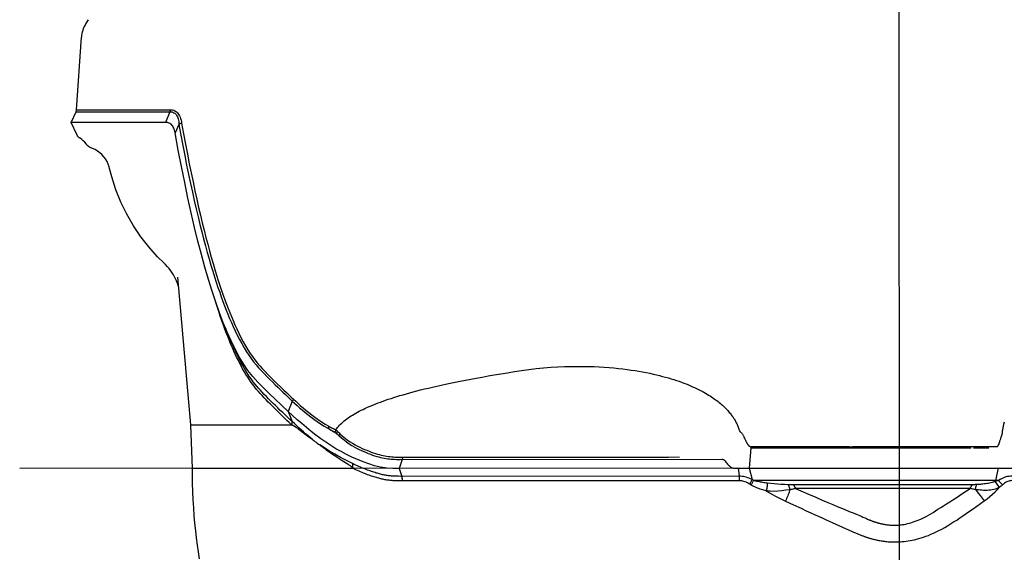
# Model space of a CAD drawing. Extents: x 38.9 to 110.7, y 99.1 to 145.9.
# Drawn here: x 73.7 to 73.9, y 110.8 to 110.9 of the extents above; entities that cross this region are included whole.
import ezdxf

# ---------------------------------------------------------------- set-up
doc = ezdxf.new("R2010")
doc.units = 0

# ---------------------------------------------------------------- blocks, each defined once
blk = doc.blocks.new('pompa1')
at = {"ltscale": 0.01}
for p, q in [((7.3396, -4.3659), (7.3396, 2.5)), ((1.6959, -2.825), (9.2485, -2.825))]:
    blk.add_line(p, q, dxfattribs=at)
for p, q in [((9.1043, -1.8592), (9.0986, -1.85)), ((9.1043, -1.8592), (9.1043, -1.8592)), ((9.1247, -2.0455), (9.1137, -1.8879)), ((8.9225, -2.0501), (8.9318, -2.0733)), ((8.9531, -2.0457), (8.9441, -2.0457)), ((9.0237, -2.0456), (9.0094, -2.0457)), ((9.0247, -2.0501), (9.0104, -2.0501)), ((9.0289, -2.0456), (9.0237, -2.0456)), ((9.0299, -2.05), (9.0247, -2.0501)), ((9.0473, -2.0456), (9.043, -2.0456)), ((9.0483, -2.05), (9.044, -2.05)), ((9.0513, -2.0456), (9.0473, -2.0456)), ((9.0523, -2.05), (9.0483, -2.05)), ((9.0587, -2.0456), (9.0513, -2.0456)), ((9.0669, -2.0456), (9.0637, -2.0456)), ((9.0848, -2.0456), (9.0669, -2.0456)), ((9.0897, -2.05), (9.0694, -2.05)), ((9.0939, -2.0456), (9.0888, -2.0456)), ((9.0949, -2.05), (9.0897, -2.05)), ((9.096, -2.0456), (9.0939, -2.0456)), ((9.0963, -2.05), (9.0949, -2.05)), ((9.0987, -2.0456), (9.096, -2.0456)), ((9.099, -2.05), (9.0963, -2.05)), ((9.0999, -2.0456), (9.0987, -2.0456)), ((9.1003, -2.05), (9.099, -2.05)), ((9.1015, -2.05), (9.1003, -2.05)), ((9.105, -2.0499), (9.1015, -2.05)), ((9.1082, -2.0499), (9.1067, -2.0499)), ((9.1108, -2.05), (9.1082, -2.0499)), ((9.1102, -2.0456), (9.1092, -2.0456)), ((9.1117, -2.0456), (9.1102, -2.0456)), ((9.1118, -2.05), (9.1108, -2.05)), ((9.1143, -2.0456), (9.1117, -2.0456)), ((9.1138, -2.05), (9.1118, -2.05)), ((9.1198, -2.0499), (9.1138, -2.05)), ((9.1181, -2.0455), (9.1143, -2.0456)), ((9.1197, -2.0455), (9.1181, -2.0455)), ((9.1218, -2.0499), (9.1198, -2.0499)), ((9.1246, -2.0455), (9.1233, -2.0455)), ((9.1257, -2.0499), (9.1244, -2.0499)), ((9.1366, -2.073), (9.1258, -2.0499)), ((8.903, -2.0779), (8.9108, -2.0961)), ((9.046, -2.0732), (9.0533, -2.0732)), ((9.0533, -2.0732), (9.0737, -2.0732)), ((9.0737, -2.0732), (9.0858, -2.0731)), ((9.1182, -2.0731), (9.123, -2.0731)), ((9.123, -2.0731), (9.1305, -2.0731)), ((9.1242, -2.0997), (9.1366, -2.073)), ((8.9041, -2.1332), (8.9108, -2.0961)), ((9.1171, -2.1076), (9.1173, -2.1076)), ((9.1173, -2.1076), (9.1173, -2.1076)), ((9.0935, -2.1284), (9.0934, -2.1285)), ((9.1033, -2.1211), (9.1033, -2.1211)), ((8.8772, -2.7299), (8.9052, -2.4096)), ((8.7964, -2.5397), (8.7997, -2.5314)), ((8.6569, -2.6787), (8.6658, -2.7014)), ((8.6658, -2.7014), (8.6574, -2.723)), ((8.6506, -2.7342), (8.6499, -2.7346)), ((8.6512, -2.7337), (8.6506, -2.7342)), ((8.6518, -2.7334), (8.6512, -2.7337)), ((8.8739, -2.825), (8.8772, -2.7299)), ((8.5554, -2.7479), (8.5537, -2.7495)), ((8.5571, -2.7461), (8.5554, -2.7479)), ((8.5588, -2.7444), (8.5571, -2.7461)), ((8.6357, -2.7451), (8.6179, -2.7587)), ((8.639, -2.7425), (8.6357, -2.7451)), ((8.6414, -2.7407), (8.639, -2.7425)), ((8.6432, -2.7394), (8.6414, -2.7407)), ((8.6448, -2.7382), (8.6432, -2.7394)), ((8.646, -2.7374), (8.6448, -2.7382)), ((8.6471, -2.7366), (8.646, -2.7374)), ((8.6478, -2.7361), (8.6471, -2.7366)), ((8.6486, -2.7356), (8.6478, -2.7361)), ((8.6493, -2.7351), (8.6486, -2.7356)), ((8.6499, -2.7346), (8.6493, -2.7351)), ((7.1284, -2.778), (7.1283, -2.7786)), ((7.1283, -2.7786), (7.1283, -2.7792)), ((7.1666, -2.7806), (7.1458, -2.7806)), ((7.1668, -2.778), (7.1459, -2.778)), ((7.1743, -2.7806), (7.1666, -2.7806)), ((7.1745, -2.778), (7.1668, -2.778)), ((7.1791, -2.7806), (7.1743, -2.7806)), ((7.1793, -2.778), (7.1745, -2.778)), ((7.1838, -2.778), (7.1793, -2.778)), ((7.1938, -2.7806), (7.1837, -2.7806)), ((7.1939, -2.778), (7.1838, -2.778)), ((7.1992, -2.7806), (7.1938, -2.7806)), ((7.1993, -2.778), (7.1939, -2.778)), ((7.2163, -2.7806), (7.2056, -2.7806)), ((7.2164, -2.778), (7.2057, -2.778)), ((7.2266, -2.7806), (7.2232, -2.7806)), ((7.2267, -2.778), (7.2233, -2.778)), ((7.2313, -2.7806), (7.2266, -2.7806)), ((7.2339, -2.778), (7.2267, -2.778)), ((7.2338, -2.7806), (7.2313, -2.7806)), ((7.2417, -2.7806), (7.239, -2.7806)), ((7.2418, -2.778), (7.2391, -2.778)), ((7.2458, -2.7806), (7.2417, -2.7806)), ((7.2459, -2.778), (7.2418, -2.778)), ((7.2973, -2.7806), (7.2458, -2.7806)), ((7.2974, -2.778), (7.2459, -2.778)), ((7.3079, -2.7806), (7.2973, -2.7806)), ((7.308, -2.778), (7.2974, -2.778)), ((7.3197, -2.7806), (7.3079, -2.7806)), ((7.3197, -2.778), (7.308, -2.778)), ((7.3662, -2.778), (7.3539, -2.778)), ((7.3663, -2.7806), (7.3539, -2.7806)), ((7.3845, -2.778), (7.3662, -2.778)), ((7.3845, -2.7806), (7.3663, -2.7806)), ((7.4081, -2.778), (7.3845, -2.778)), ((7.3955, -2.7806), (7.3845, -2.7806)), ((7.4065, -2.7806), (7.3955, -2.7806)), ((7.4098, -2.7806), (7.4065, -2.7806)), ((7.4143, -2.7806), (7.4098, -2.7806)), ((7.4184, -2.778), (7.4142, -2.778)), ((7.4185, -2.7806), (7.4143, -2.7806)), ((7.4211, -2.778), (7.4184, -2.778)), ((7.4212, -2.7806), (7.4185, -2.7806)), ((7.4523, -2.778), (7.45, -2.7781)), ((7.4525, -2.7806), (7.4503, -2.7807)), ((7.4778, -2.778), (7.4696, -2.778)), ((7.4779, -2.7806), (7.4697, -2.7806)), ((7.5221, -2.778), (7.5009, -2.778)), ((7.5223, -2.7806), (7.501, -2.7806)), ((7.5313, -2.778), (7.5221, -2.778)), ((7.5314, -2.7806), (7.5223, -2.7806)), ((7.5586, -2.778), (7.5478, -2.778)), ((7.5588, -2.7806), (7.5479, -2.7806)), ((7.5624, -2.778), (7.5586, -2.778)), ((7.5626, -2.7806), (7.5588, -2.7806)), ((7.5745, -2.778), (7.5624, -2.778)), ((7.5747, -2.7806), (7.5626, -2.7806)), ((7.6076, -2.778), (7.5925, -2.778)), ((7.6077, -2.7806), (7.5926, -2.7806)), ((7.6241, -2.778), (7.6076, -2.778)), ((7.6243, -2.7806), (7.6077, -2.7806)), ((7.6621, -2.778), (7.6621, -2.7786)), ((7.6621, -2.7786), (7.6621, -2.7791)), ((7.6621, -2.7791), (7.6621, -2.7797)), ((7.6621, -2.7797), (7.6622, -2.7803)), ((7.6622, -2.7803), (7.6654, -2.825)), ((8.5626, -2.7985), (8.5593, -2.8007)), ((8.5661, -2.7961), (8.5626, -2.7985)), ((8.5698, -2.7936), (8.5661, -2.7961)), ((8.5737, -2.7909), (8.5698, -2.7936)), ((8.5768, -2.7888), (8.5737, -2.7909)), ((8.5799, -2.7866), (8.5768, -2.7888)), ((8.5832, -2.7843), (8.5799, -2.7866)), ((8.5866, -2.7819), (8.5832, -2.7843)), ((8.5925, -2.7776), (8.5866, -2.7819)), ((8.423, -2.8054), (7.725, -2.8054)), ((8.1177, -2.8004), (8.0283, -2.8004)), ((8.3136, -2.8004), (8.2459, -2.8004)), ((8.4187, -2.8054), (8.4253, -2.825)), ((8.53, -2.8201), (8.5295, -2.8204)), ((8.5305, -2.8197), (8.53, -2.8201)), ((8.531, -2.8193), (8.5305, -2.8197)), ((8.5318, -2.8188), (8.531, -2.8193)), ((8.5328, -2.8181), (8.5318, -2.8188)), ((8.5341, -2.8173), (8.5328, -2.8181)), ((8.5359, -2.816), (8.5341, -2.8173)), ((8.5393, -2.8138), (8.5359, -2.816)), ((8.5455, -2.8098), (8.5393, -2.8138)), ((8.5512, -2.8061), (8.5455, -2.8098)), ((8.5554, -2.8033), (8.5512, -2.8061)), ((8.5593, -2.8007), (8.5554, -2.8033)), ((7.6895, -2.825), (7.0953, -2.825)), ((7.1251, -2.825), (7.1313, -2.8517)), ((7.6654, -2.825), (7.6595, -2.8497)), ((7.6896, -2.8243), (7.6872, -2.8422)), ((7.6995, -2.825), (8.4253, -2.825)), ((8.4253, -2.825), (8.4195, -2.8422)), ((8.526, -2.825), (8.8739, -2.825)), ((8.5286, -2.821), (8.5282, -2.8213)), ((8.529, -2.8207), (8.5286, -2.821)), ((8.5295, -2.8204), (8.529, -2.8207)), ((7.1161, -2.8613), (7.1191, -2.8579)), ((7.1161, -2.8613), (7.1193, -2.8639)), ((7.1191, -2.8579), (7.1245, -2.8517)), ((7.1224, -2.8663), (7.1259, -2.8618)), ((7.1245, -2.8517), (7.6563, -2.8517)), ((7.1245, -2.8517), (7.1258, -2.8521)), ((7.1258, -2.8521), (7.1296, -2.8532)), ((7.1259, -2.8618), (7.1291, -2.8576)), ((7.1291, -2.8576), (7.132, -2.8539)), ((7.1296, -2.8532), (7.132, -2.8539)), ((7.1811, -2.8608), (7.5718, -2.8608)), ((7.6563, -2.8517), (7.6595, -2.8497)), ((7.6611, -2.8613), (7.6643, -2.8594)), ((7.6872, -2.8422), (8.4195, -2.8422)), ((8.1744, -2.8521), (8.2069, -2.8521)), ((8.2069, -2.8521), (8.2718, -2.8521)), ((7.1193, -2.8639), (7.1224, -2.8663)), ((7.1686, -2.879), (7.1644, -2.8844)), ((7.1861, -2.869), (7.5651, -2.869)), ((7.537, -2.8812), (7.5213, -2.8879)), ((7.5536, -2.8739), (7.537, -2.8812)), ((7.5651, -2.869), (7.5536, -2.8739)), ((7.1601, -2.8902), (7.1557, -2.896)), ((7.1644, -2.8844), (7.1601, -2.8902)), ((7.4843, -2.9038), (7.4747, -2.9079)), ((7.495, -2.8992), (7.4843, -2.9038)), ((7.5073, -2.894), (7.495, -2.8992)), ((7.5213, -2.8879), (7.5073, -2.894)), ((7.5697, -2.9042), (7.5528, -2.912)), ((7.587, -2.8961), (7.5697, -2.9042)), ((7.4366, -2.9236), (7.4227, -2.9294)), ((7.4424, -2.9212), (7.4366, -2.9236)), ((7.4633, -2.9126), (7.4582, -2.9148)), ((7.4688, -2.9103), (7.4633, -2.9126)), ((7.4747, -2.9079), (7.4688, -2.9103)), ((7.5224, -2.9261), (7.5139, -2.9301)), ((7.5319, -2.9218), (7.5224, -2.9261)), ((7.5421, -2.9171), (7.5319, -2.9218)), ((7.5528, -2.912), (7.5421, -2.9171)), ((7.4089, -2.9353), (7.4058, -2.9367)), ((7.411, -2.9344), (7.4089, -2.9353)), ((7.4144, -2.933), (7.411, -2.9344)), ((7.4227, -2.9294), (7.4215, -2.93)), ((7.4775, -2.9466), (7.4489, -2.9593)), ((7.486, -2.9428), (7.4775, -2.9466)), ((7.4922, -2.94), (7.486, -2.9428)), ((7.4988, -2.9369), (7.4922, -2.94)), ((7.506, -2.9337), (7.4988, -2.9369)), ((7.5139, -2.9301), (7.506, -2.9337)), ((7.4287, -2.968), (7.4262, -2.9691)), ((7.4312, -2.967), (7.4287, -2.968)), ((7.4351, -2.9654), (7.4312, -2.967)), ((7.4392, -2.9636), (7.4351, -2.9654)), ((7.4438, -2.9616), (7.4392, -2.9636)), ((7.4489, -2.9593), (7.4438, -2.9616))]:
    blk.add_line(p, q)
for points in [[(8.9215, -2.0457), (8.9189, -2.0458), (8.9165, -2.0462), (8.9141, -2.0469), (8.9119, -2.0479), (8.9098, -2.0491), (8.9078, -2.0506), (8.906, -2.0524), (8.9044, -2.0544), (8.9028, -2.0567), (8.9015, -2.0592), (8.9002, -2.062), (8.8992, -2.065), (8.8982, -2.0682), (8.8974, -2.0715), (8.8968, -2.075)], [(8.9225, -2.0501), (8.9201, -2.0502), (8.9177, -2.0506), (8.9156, -2.0513), (8.9135, -2.0522), (8.9116, -2.0534), (8.9099, -2.0549), (8.9083, -2.0566), (8.907, -2.0586), (8.9058, -2.0608), (8.9048, -2.0632), (8.9041, -2.0658), (8.9035, -2.0686), (8.9031, -2.0716), (8.903, -2.0747), (8.903, -2.0779)], [(8.9441, -2.0457), (8.935, -2.0457), (8.9305, -2.0457), (8.926, -2.0457), (8.9215, -2.0457)], [(8.9215, -2.0457), (8.9215, -2.0462), (8.9216, -2.0467), (8.9217, -2.0472), (8.9218, -2.0477), (8.9219, -2.0482), (8.922, -2.0487), (8.9221, -2.0492), (8.9223, -2.0497), (8.9225, -2.0501)], [(8.9451, -2.0501), (8.936, -2.0501), (8.9315, -2.0501), (8.927, -2.0501), (8.9225, -2.0501)], [(9.0009, -2.0501), (8.9906, -2.0501), (8.987, -2.0501), (8.9832, -2.0501), (8.9794, -2.0501), (8.9754, -2.0501), (8.9713, -2.0501), (8.9671, -2.0501), (8.9629, -2.0501), (8.9585, -2.0501), (8.9541, -2.0501), (8.9496, -2.0501), (8.9451, -2.0501)], [(8.9999, -2.0457), (8.9896, -2.0457), (8.986, -2.0457), (8.9823, -2.0457), (8.9784, -2.0457), (8.9744, -2.0457), (8.9704, -2.0457), (8.9662, -2.0457), (8.9619, -2.0457), (8.9575, -2.0457), (8.9531, -2.0457)], [(9.0094, -2.0457), (9.0031, -2.0457), (8.9999, -2.0457)], [(9.0104, -2.0501), (9.0041, -2.0501), (9.0009, -2.0501)], [(9.0363, -2.0456), (9.0314, -2.0456), (9.0289, -2.0456)], [(9.0373, -2.05), (9.0324, -2.05), (9.0299, -2.05)], [(9.043, -2.0456), (9.0386, -2.0456), (9.0363, -2.0456)], [(9.044, -2.05), (9.0396, -2.05), (9.0373, -2.05)], [(9.0614, -2.05), (9.0561, -2.05), (9.0523, -2.05)], [(9.0637, -2.0456), (9.0604, -2.0456), (9.0587, -2.0456)], [(9.0694, -2.05), (9.0631, -2.05), (9.0614, -2.05)], [(9.0888, -2.0456), (9.0868, -2.0456), (9.0848, -2.0456)], [(9.1034, -2.0455), (9.1005, -2.0456), (9.0999, -2.0456)], [(9.1056, -2.0455), (9.1051, -2.0455), (9.1046, -2.0455), (9.1034, -2.0455)], [(9.1067, -2.0499), (9.1061, -2.0499), (9.105, -2.0499)], [(9.1092, -2.0456), (9.1072, -2.0455), (9.1056, -2.0455)], [(9.1233, -2.0455), (9.1216, -2.0455), (9.1197, -2.0455)], [(9.1244, -2.0499), (9.1227, -2.0499), (9.1218, -2.0499)], [(9.1247, -2.0455), (9.1247, -2.0455), (9.1246, -2.0455)], [(9.1258, -2.0499), (9.1253, -2.0485), (9.1249, -2.0471), (9.1247, -2.0455)], [(9.1258, -2.0499), (9.1258, -2.0499), (9.1257, -2.0499)], [(8.9028, -2.0776), (8.8986, -2.1009), (8.8943, -2.1234), (8.8901, -2.1451), (8.886, -2.166), (8.8818, -2.1862), (8.8777, -2.2057), (8.8736, -2.2248), (8.8695, -2.2432), (8.8654, -2.261), (8.8613, -2.2782), (8.8572, -2.2949), (8.8532, -2.3109), (8.8492, -2.3263), (8.8452, -2.3412), (8.8413, -2.3556), (8.8373, -2.3696), (8.8334, -2.383), (8.8295, -2.396), (8.8256, -2.4084), (8.8218, -2.4202), (8.8181, -2.4315), (8.8144, -2.4422), (8.8109, -2.4524), (8.8073, -2.4623), (8.8037, -2.4718), (8.8002, -2.4809), (8.7965, -2.49), (8.7928, -2.4989), (8.7891, -2.5078), (8.7851, -2.5167), (8.7808, -2.5259), (8.7763, -2.5352), (8.7716, -2.5445), (8.7666, -2.5537), (8.7614, -2.5628), (8.7562, -2.5713), (8.7511, -2.579), (8.7461, -2.5862), (8.7409, -2.5931), (8.7355, -2.5998), (8.73, -2.6062), (8.7243, -2.6124), (8.7183, -2.6187), (8.7122, -2.625), (8.7061, -2.6312), (8.7001, -2.6371), (8.6942, -2.643), (8.6884, -2.6486), (8.6828, -2.6541), (8.6773, -2.6594), (8.672, -2.6645), (8.6668, -2.6695), (8.6618, -2.6742), (8.6569, -2.6787)], [(8.8968, -2.075), (8.8926, -2.0981), (8.8885, -2.1204), (8.8844, -2.142), (8.8803, -2.1629), (8.8762, -2.183), (8.8722, -2.2026), (8.8681, -2.2216), (8.8641, -2.2399), (8.8601, -2.2577), (8.8561, -2.2749), (8.8521, -2.2915), (8.8481, -2.3075), (8.8442, -2.3229), (8.8403, -2.3377), (8.8365, -2.3521), (8.8326, -2.366), (8.8288, -2.3795), (8.8249, -2.3924), (8.8212, -2.4047), (8.8175, -2.4165), (8.8138, -2.4278), (8.8102, -2.4385), (8.8067, -2.4486), (8.8032, -2.4585), (8.7997, -2.4679), (8.7963, -2.4771), (8.7927, -2.4861), (8.7891, -2.495), (8.7854, -2.5038), (8.7815, -2.5128), (8.7773, -2.5219), (8.7729, -2.5312), (8.7683, -2.5404), (8.7635, -2.5496), (8.7584, -2.5586), (8.7533, -2.5671), (8.7484, -2.5749), (8.7434, -2.582), (8.7383, -2.5889), (8.7331, -2.5955), (8.7276, -2.6019), (8.722, -2.6081), (8.7161, -2.6145), (8.71, -2.6208), (8.7039, -2.6269), (8.6979, -2.6329), (8.6919, -2.6387)], [(8.8968, -2.075), (8.8971, -2.0748), (8.8974, -2.0747), (8.8978, -2.0748), (8.8982, -2.075), (8.8986, -2.0753), (8.8991, -2.0756), (8.8996, -2.0758), (8.9002, -2.0761), (8.9008, -2.0764), (8.9015, -2.0768), (8.9022, -2.0774), (8.903, -2.078)], [(8.9108, -2.0961), (8.9113, -2.0931), (8.912, -2.0903), (8.9128, -2.0878), (8.9134, -2.0862)], [(8.9134, -2.0862), (8.9138, -2.0854), (8.9149, -2.0832), (8.9161, -2.0813), (8.9174, -2.0796), (8.9189, -2.0781), (8.9204, -2.0768), (8.9221, -2.0757), (8.9239, -2.0748), (8.9258, -2.0741), (8.9277, -2.0736), (8.9297, -2.0733), (8.9318, -2.0733)], [(8.9318, -2.0733), (8.9435, -2.0732), (8.9548, -2.0732), (8.9656, -2.0732), (8.986, -2.0732)], [(8.986, -2.0732), (8.9956, -2.0732), (9.0048, -2.0732), (9.0137, -2.0732), (9.0222, -2.0732), (9.0304, -2.0732), (9.046, -2.0732)], [(9.0858, -2.0731), (9.0914, -2.0731), (9.0968, -2.0731), (9.1022, -2.0731), (9.1074, -2.0731), (9.1182, -2.0731)], [(9.1305, -2.0731), (9.135, -2.0731), (9.1362, -2.0731), (9.1366, -2.073)], [(9.1033, -2.1211), (9.1043, -2.1197), (9.1071, -2.1163), (9.1102, -2.1131), (9.1135, -2.1102), (9.1173, -2.1076)], [(9.1173, -2.1076), (9.1174, -2.1075), (9.1182, -2.1069), (9.119, -2.1063), (9.1197, -2.1057), (9.1205, -2.105), (9.1212, -2.1043), (9.1218, -2.1035), (9.1225, -2.1027), (9.1231, -2.1018), (9.1236, -2.1009), (9.1241, -2.0999), (9.1242, -2.0997)], [(8.8006, -2.5234), (8.8066, -2.5085), (8.8148, -2.4869), (8.823, -2.464), (8.8309, -2.4398), (8.8388, -2.4144), (8.8465, -2.3879), (8.8541, -2.3601), (8.8616, -2.3313), (8.8689, -2.3012), (8.8761, -2.27), (8.8833, -2.2375), (8.8903, -2.2039), (8.8972, -2.1692), (8.9041, -2.1332)], [(9.0531, -2.173), (9.0541, -2.1693), (9.0562, -2.1635), (9.0588, -2.1579), (9.062, -2.1526), (9.0657, -2.1477), (9.0699, -2.1431), (9.0745, -2.139), (9.0795, -2.1353), (9.0848, -2.1322), (9.0904, -2.1296), (9.0934, -2.1285)], [(9.0935, -2.1284), (9.0942, -2.1282), (9.0955, -2.1276), (9.0971, -2.1268), (9.0989, -2.1256), (9.1006, -2.1242), (9.1023, -2.1225), (9.1033, -2.1211)], [(8.9356, -2.3783), (8.949, -2.365), (8.9681, -2.3438), (8.9856, -2.3214), (9.0017, -2.2976), (9.0161, -2.2724), (9.0287, -2.2463), (9.0394, -2.2194), (9.0482, -2.1916), (9.0531, -2.173)], [(8.9102, -2.4129), (8.9124, -2.4087), (8.9148, -2.4043), (8.9176, -2.3999), (8.9207, -2.3953), (8.9242, -2.3908), (8.928, -2.3862), (8.9322, -2.3817), (8.9356, -2.3783)], [(8.9067, -2.4209), (8.9083, -2.417), (8.9102, -2.4129)], [(8.9033, -2.4313), (8.9036, -2.4301), (8.9044, -2.4275), (8.9054, -2.4244), (8.9067, -2.4209)], [(8.8063, -2.5136), (8.8097, -2.5041), (8.8131, -2.4943), (8.8165, -2.4841), (8.82, -2.4734), (8.8235, -2.4624), (8.8237, -2.4618)], [(8.7997, -2.5314), (8.803, -2.5226), (8.8063, -2.5136)], [(7.1166, -2.7521), (7.1164, -2.7501), (7.1162, -2.748), (7.116, -2.746), (7.1157, -2.744), (7.1154, -2.742), (7.1151, -2.7401), (7.1148, -2.7381), (7.1145, -2.7361), (7.1141, -2.7341), (7.1137, -2.7322), (7.1132, -2.7302), (7.1128, -2.7283), (7.1123, -2.7264), (7.1118, -2.7245)], [(8.6585, -2.73), (8.6635, -2.7253), (8.6685, -2.7206), (8.6736, -2.7157), (8.6788, -2.7107), (8.6839, -2.7057), (8.6891, -2.7006), (8.6942, -2.6956), (8.6993, -2.6905), (8.7043, -2.6856), (8.7091, -2.6807), (8.7138, -2.6759), (8.7183, -2.6712), (8.7226, -2.6667), (8.7266, -2.6623), (8.7306, -2.6578), (8.7345, -2.6532), (8.7383, -2.6485), (8.7421, -2.6435), (8.746, -2.6381), (8.7499, -2.6325), (8.7537, -2.6267), (8.7575, -2.6207), (8.7612, -2.6145), (8.7647, -2.6083), (8.7681, -2.602), (8.7714, -2.5957), (8.7746, -2.5893), (8.7777, -2.583), (8.7807, -2.5766), (8.7837, -2.57), (8.7868, -2.5629), (8.79, -2.5555), (8.7932, -2.5477), (8.7964, -2.5397)], [(8.7898, -2.5477), (8.7983, -2.5287), (8.8006, -2.5234)], [(8.6574, -2.723), (8.6624, -2.7183), (8.6674, -2.7136), (8.6726, -2.7087), (8.6777, -2.7037), (8.683, -2.6987), (8.6882, -2.6936), (8.6934, -2.6885), (8.6985, -2.6835), (8.7036, -2.6785), (8.7085, -2.6736), (8.7132, -2.6687), (8.7178, -2.664), (8.7221, -2.6595), (8.7262, -2.6551), (8.7302, -2.6506), (8.7341, -2.646), (8.7379, -2.6414), (8.7417, -2.6365), (8.7456, -2.6312), (8.7495, -2.6257), (8.7533, -2.6199), (8.757, -2.614), (8.7607, -2.6078), (8.7643, -2.6016), (8.7677, -2.5954), (8.771, -2.5891), (8.7742, -2.5827), (8.7773, -2.5764), (8.7803, -2.5702), (8.7834, -2.5636), (8.7865, -2.5566), (8.7897, -2.5492), (8.7922, -2.5434)], [(8.6658, -2.7014), (8.6803, -2.6878), (8.6941, -2.6746), (8.7073, -2.6618), (8.7197, -2.6495), (8.7315, -2.6373), (8.7426, -2.6249), (8.7531, -2.6118), (8.7629, -2.5976), (8.7722, -2.5822), (8.7811, -2.5655), (8.7898, -2.5477)], [(8.1902, -2.6173), (8.175, -2.6149), (8.1595, -2.6126), (8.1436, -2.6104), (8.1275, -2.6084), (8.1116, -2.6068), (8.0962, -2.6055), (8.081, -2.6046), (8.0664, -2.6039), (8.0525, -2.6035), (8.0392, -2.6034), (8.0264, -2.6035), (8.0141, -2.6037), (8.0023, -2.6041), (7.991, -2.6047), (7.98, -2.6053), (7.9695, -2.6061), (7.9593, -2.607), (7.9494, -2.608), (7.9399, -2.6091), (7.9307, -2.6102), (7.9218, -2.6115), (7.9132, -2.6128), (7.9048, -2.6141), (7.8968, -2.6156), (7.889, -2.6171), (7.8814, -2.6186), (7.8741, -2.6202), (7.867, -2.6218), (7.8602, -2.6235), (7.8535, -2.6252), (7.8471, -2.6269), (7.8409, -2.6287), (7.8348, -2.6305), (7.829, -2.6323), (7.8233, -2.6342), (7.8178, -2.636), (7.8125, -2.6379), (7.8074, -2.6399), (7.8024, -2.6418), (7.7975, -2.6437), (7.7928, -2.6457), (7.7883, -2.6477), (7.7839, -2.6497), (7.7797, -2.6517), (7.7756, -2.6537), (7.7716, -2.6557), (7.7677, -2.6577), (7.764, -2.6598), (7.7604, -2.6618), (7.7569, -2.6638), (7.7536, -2.6659), (7.7503, -2.6679), (7.7472, -2.6699), (7.7442, -2.672), (7.7413, -2.674), (7.7385, -2.676), (7.7358, -2.678), (7.7332, -2.6801), (7.7307, -2.6821), (7.7282, -2.6841), (7.7259, -2.6861), (7.7236, -2.6881), (7.7215, -2.69), (7.7194, -2.692), (7.7174, -2.694), (7.7155, -2.6959), (7.7137, -2.6978), (7.7119, -2.6997), (7.7103, -2.7016), (7.7087, -2.7035), (7.7072, -2.7053), (7.7057, -2.7071), (7.7044, -2.7089), (7.7031, -2.7107), (7.7019, -2.7124), (7.7007, -2.7141), (7.6996, -2.7159), (7.6985, -2.7176), (7.6974, -2.7193), (7.6964, -2.721), (7.6955, -2.7228), (7.6945, -2.7246), (7.6936, -2.7264), (7.6927, -2.7282), (7.6919, -2.73), (7.6911, -2.7319), (7.6903, -2.7338), (7.6896, -2.7358), (7.6889, -2.7377), (7.6882, -2.7397), (7.6876, -2.7417), (7.687, -2.7438)], [(8.5625, -2.7412), (8.5606, -2.7385), (8.5587, -2.736), (8.5566, -2.7335), (8.5544, -2.7311), (8.5521, -2.7287), (8.5496, -2.7264), (8.5471, -2.7241), (8.5444, -2.7218), (8.5417, -2.7196), (8.5388, -2.7174), (8.5358, -2.7153), (8.5327, -2.7132), (8.5295, -2.711), (8.5262, -2.709), (8.5227, -2.7069), (8.5191, -2.7048), (8.5154, -2.7028), (8.5116, -2.7007), (8.5076, -2.6987), (8.5035, -2.6967), (8.4993, -2.6947), (8.4949, -2.6927), (8.4904, -2.6907), (8.4858, -2.6888), (8.481, -2.6868), (8.476, -2.6848), (8.4709, -2.6828), (8.4656, -2.6808), (8.4601, -2.6788), (8.4544, -2.6768), (8.4486, -2.6748), (8.4426, -2.6728), (8.4364, -2.6708), (8.4299, -2.6688), (8.4233, -2.6668), (8.4165, -2.6648), (8.4094, -2.6627), (8.4021, -2.6607), (8.3945, -2.6586), (8.3867, -2.6566), (8.3787, -2.6545), (8.3703, -2.6524), (8.3617, -2.6504), (8.3528, -2.6482), (8.3436, -2.6461), (8.3341, -2.644), (8.3243, -2.6419), (8.3141, -2.6397), (8.3036, -2.6375), (8.2927, -2.6354), (8.2814, -2.6332), (8.2698, -2.631), (8.2577, -2.6287), (8.2452, -2.6265), (8.2323, -2.6243), (8.2188, -2.622), (8.1902, -2.6173)], [(8.6919, -2.6387), (8.6805, -2.6498), (8.675, -2.6551), (8.6697, -2.6602), (8.6645, -2.6652), (8.6595, -2.6699), (8.6546, -2.6744)], [(8.6546, -2.6744), (8.6496, -2.6791), (8.6443, -2.6838), (8.6389, -2.6887), (8.6333, -2.6936), (8.6274, -2.6986), (8.6212, -2.7036), (8.6148, -2.7087), (8.6081, -2.7138), (8.601, -2.7188), (8.5936, -2.7237), (8.5858, -2.7285), (8.5777, -2.7332)], [(8.6569, -2.6787), (8.6519, -2.6834), (8.6467, -2.6881), (8.6412, -2.693), (8.6356, -2.6979), (8.6297, -2.7029), (8.6235, -2.7079), (8.617, -2.713), (8.6103, -2.7181), (8.6031, -2.7231), (8.5956, -2.728), (8.5878, -2.7328), (8.5796, -2.7375)], [(8.6546, -2.6744), (8.6548, -2.6749), (8.655, -2.6754), (8.6552, -2.6759), (8.6555, -2.6764), (8.6557, -2.6769), (8.656, -2.6774), (8.6563, -2.6778), (8.6566, -2.6783), (8.6569, -2.6787)], [(8.4253, -2.825), (8.4388, -2.8249), (8.4522, -2.8241), (8.4654, -2.8221), (8.4783, -2.819), (8.491, -2.8152), (8.5035, -2.8107), (8.5157, -2.8058), (8.5277, -2.8004), (8.5394, -2.7947), (8.5509, -2.7885), (8.5622, -2.782), (8.5733, -2.7751), (8.5842, -2.7679), (8.595, -2.7604), (8.6056, -2.7526), (8.616, -2.7445), (8.6263, -2.7361), (8.6364, -2.7276), (8.6464, -2.719), (8.6562, -2.7102), (8.6658, -2.7014)], [(8.5777, -2.7332), (8.5752, -2.7346), (8.5727, -2.7359), (8.5702, -2.7372), (8.5676, -2.7385), (8.5651, -2.7399), (8.5625, -2.7412)], [(8.5777, -2.7332), (8.5778, -2.7337), (8.578, -2.7342), (8.5782, -2.7347), (8.5784, -2.7352), (8.5786, -2.7357), (8.5788, -2.7361), (8.579, -2.7366), (8.5793, -2.7371), (8.5796, -2.7375)], [(8.6127, -2.7625), (8.6178, -2.7582), (8.6229, -2.7538), (8.628, -2.7494), (8.6329, -2.7451), (8.6378, -2.7407), (8.6427, -2.7364), (8.6476, -2.7319), (8.6525, -2.7275), (8.6574, -2.723)], [(8.6572, -2.7304), (8.6571, -2.7304), (8.6569, -2.7305), (8.6568, -2.7305), (8.6566, -2.7306), (8.6565, -2.7307), (8.6563, -2.7307), (8.6561, -2.7308), (8.656, -2.7309), (8.6558, -2.731), (8.6556, -2.7311), (8.6554, -2.7312), (8.6552, -2.7313), (8.655, -2.7314), (8.6548, -2.7315), (8.6546, -2.7316), (8.6544, -2.7318), (8.6542, -2.7319), (8.6539, -2.732), (8.6537, -2.7322), (8.6535, -2.7323), (8.6532, -2.7325), (8.6529, -2.7326), (8.6527, -2.7328), (8.6524, -2.733), (8.6518, -2.7334)], [(8.6572, -2.7304), (8.6571, -2.7295), (8.657, -2.7287), (8.657, -2.7278), (8.657, -2.727), (8.657, -2.7262), (8.657, -2.7254), (8.6571, -2.7246), (8.6572, -2.7238), (8.6574, -2.723)], [(8.6585, -2.73), (8.6584, -2.73), (8.6583, -2.73), (8.6582, -2.7301), (8.6581, -2.7301), (8.658, -2.7301), (8.6579, -2.7301), (8.6578, -2.7302), (8.6577, -2.7302), (8.6576, -2.7302), (8.6574, -2.7303), (8.6573, -2.7303), (8.6572, -2.7304)], [(8.8526, -2.7302), (8.8402, -2.7302), (8.825, -2.7302), (8.8068, -2.7302), (8.7855, -2.73), (8.7603, -2.7299), (8.7308, -2.7299), (8.6969, -2.7299), (8.6585, -2.73)], [(8.8772, -2.7298), (8.877, -2.7299), (8.8746, -2.73), (8.8697, -2.73), (8.8526, -2.7302)], [(7.122, -2.7675), (7.1216, -2.7659), (7.121, -2.7642), (7.1205, -2.7626), (7.1199, -2.7609), (7.1193, -2.7592), (7.1186, -2.7575), (7.118, -2.7557), (7.1173, -2.7539), (7.1166, -2.7521)], [(7.6782, -2.7546), (7.6776, -2.7559), (7.6769, -2.7571), (7.6763, -2.7585), (7.6748, -2.7612)], [(7.6852, -2.7453), (7.6843, -2.7462), (7.6834, -2.7472), (7.6825, -2.7481), (7.6817, -2.7491), (7.681, -2.7502), (7.6802, -2.7512), (7.6795, -2.7523), (7.6789, -2.7535), (7.6782, -2.7546)], [(7.687, -2.7438), (7.6867, -2.744), (7.6864, -2.7443), (7.6861, -2.7445), (7.6858, -2.7448), (7.6855, -2.7451), (7.6852, -2.7453)], [(8.5537, -2.7495), (8.5481, -2.7545), (8.5426, -2.7591), (8.537, -2.7632), (8.5315, -2.767), (8.5261, -2.7703), (8.5207, -2.7734), (8.5154, -2.7763), (8.5102, -2.7789), (8.5051, -2.7813), (8.5001, -2.7836), (8.4952, -2.7856), (8.4904, -2.7875), (8.4857, -2.7893), (8.4812, -2.7909), (8.4767, -2.7923), (8.4724, -2.7937), (8.4681, -2.7949), (8.464, -2.796), (8.46, -2.7969), (8.4561, -2.7977), (8.4523, -2.7984), (8.4486, -2.7989), (8.445, -2.7994), (8.4413, -2.7997), (8.4377, -2.8), (8.434, -2.8002), (8.4302, -2.8003), (8.4262, -2.8004), (8.4221, -2.8004), (8.4179, -2.8004)], [(8.5559, -2.7532), (8.5503, -2.7583), (8.5447, -2.7631), (8.5392, -2.7674), (8.5336, -2.7713), (8.5281, -2.7748), (8.5227, -2.778), (8.5174, -2.781), (8.5121, -2.7837), (8.507, -2.7862), (8.5019, -2.7884), (8.497, -2.7905), (8.4921, -2.7925), (8.4874, -2.7942), (8.4828, -2.7959), (8.4783, -2.7973), (8.4739, -2.7987), (8.4696, -2.7999), (8.4654, -2.801), (8.4614, -2.8019), (8.4574, -2.8027), (8.4536, -2.8034), (8.4498, -2.8039), (8.4461, -2.8044), (8.4424, -2.8048), (8.4387, -2.805), (8.435, -2.8052), (8.4311, -2.8053), (8.4271, -2.8054), (8.423, -2.8054)], [(8.5537, -2.7495), (8.5539, -2.75), (8.5541, -2.7504), (8.5543, -2.7508), (8.5545, -2.7512), (8.5548, -2.7516), (8.555, -2.752), (8.5553, -2.7524), (8.5556, -2.7528), (8.5559, -2.7532)], [(8.5617, -2.7486), (8.5607, -2.7493), (8.5597, -2.7501), (8.5587, -2.7508), (8.5577, -2.7516), (8.5568, -2.7524), (8.5559, -2.7532)], [(8.5559, -2.7532), (8.557, -2.7526), (8.558, -2.7519), (8.559, -2.7512), (8.56, -2.7505), (8.5609, -2.7497), (8.5618, -2.7488)], [(8.5625, -2.7412), (8.5617, -2.7417), (8.561, -2.7422), (8.5604, -2.7427), (8.5598, -2.7433), (8.5593, -2.7438), (8.5588, -2.7444)], [(8.5588, -2.7444), (8.559, -2.7449), (8.5593, -2.7453), (8.5596, -2.7458), (8.5598, -2.7463), (8.5601, -2.7467), (8.5605, -2.7472), (8.5608, -2.7476), (8.5611, -2.748), (8.5615, -2.7484)], [(8.5647, -2.7462), (8.5641, -2.7466), (8.5635, -2.7469), (8.5629, -2.7473), (8.5625, -2.7477), (8.562, -2.7482), (8.5617, -2.7486)], [(8.5618, -2.7488), (8.5649, -2.7471), (8.5679, -2.7454), (8.5709, -2.7435), (8.5738, -2.7416), (8.5767, -2.7396), (8.5796, -2.7375)], [(8.5625, -2.7412), (8.5626, -2.7417), (8.5628, -2.7423), (8.563, -2.7429), (8.5632, -2.7435), (8.5635, -2.7441), (8.5638, -2.7446), (8.5641, -2.7452), (8.5644, -2.7457), (8.5647, -2.7462)], [(8.5796, -2.7375), (8.5772, -2.739), (8.5747, -2.7405), (8.5723, -2.7419), (8.5698, -2.7434), (8.5672, -2.7448), (8.5647, -2.7462)], [(7.1284, -2.778), (7.128, -2.778), (7.1277, -2.7779), (7.1274, -2.7778), (7.127, -2.7776), (7.1267, -2.7774), (7.1264, -2.7771), (7.126, -2.7767), (7.1257, -2.7763), (7.1254, -2.7758), (7.125, -2.7753), (7.1247, -2.7747), (7.1244, -2.7741), (7.1241, -2.7735), (7.1239, -2.7728), (7.1236, -2.7721), (7.1233, -2.7714), (7.1231, -2.7707), (7.1228, -2.7699), (7.1225, -2.7692), (7.1223, -2.7683), (7.122, -2.7675)], [(7.6719, -2.7675), (7.6716, -2.7682), (7.6712, -2.769), (7.6709, -2.7697), (7.6706, -2.7703), (7.6702, -2.7709), (7.6699, -2.7715), (7.6696, -2.7721), (7.6692, -2.7726), (7.6689, -2.7732), (7.6686, -2.7737), (7.6682, -2.7741), (7.6678, -2.7746), (7.6675, -2.775), (7.6671, -2.7754), (7.6667, -2.7758), (7.6663, -2.7762), (7.6659, -2.7766), (7.6654, -2.7769), (7.6649, -2.7772), (7.6644, -2.7775), (7.6639, -2.7777), (7.6633, -2.7778), (7.6627, -2.7779), (7.6621, -2.778)], [(7.6748, -2.7612), (7.6741, -2.7627), (7.6734, -2.7642), (7.6727, -2.7658), (7.6719, -2.7675)], [(8.5261, -2.8145), (8.5396, -2.8078), (8.5524, -2.801), (8.5646, -2.7942), (8.5761, -2.7873), (8.5871, -2.7805), (8.5975, -2.7739)], [(8.5975, -2.7739), (8.5962, -2.7749), (8.5949, -2.7758), (8.5937, -2.7768), (8.5925, -2.7776)], [(8.6127, -2.7625), (8.6103, -2.7644), (8.6078, -2.7664), (8.6053, -2.7682), (8.6027, -2.7701), (8.6001, -2.772), (8.5975, -2.7739)], [(8.6179, -2.7587), (8.6167, -2.7596), (8.6154, -2.7605), (8.6141, -2.7615), (8.6127, -2.7625)], [(7.1459, -2.778), (7.1426, -2.778), (7.1284, -2.778)], [(7.2056, -2.7806), (7.2025, -2.7806), (7.1992, -2.7806)], [(7.2057, -2.778), (7.2026, -2.778), (7.1993, -2.778)], [(7.2232, -2.7806), (7.2221, -2.7806), (7.2163, -2.7806)], [(7.2233, -2.778), (7.2222, -2.778), (7.2164, -2.778)], [(7.239, -2.7806), (7.2377, -2.7806), (7.2364, -2.7806), (7.2338, -2.7806)], [(7.2391, -2.778), (7.2378, -2.778), (7.2365, -2.778), (7.2339, -2.778)], [(7.3539, -2.778), (7.347, -2.778), (7.3197, -2.778)], [(7.3539, -2.7806), (7.347, -2.7806), (7.3197, -2.7806)], [(7.4142, -2.778), (7.4113, -2.778), (7.4081, -2.778)], [(7.4238, -2.778), (7.4225, -2.778), (7.4211, -2.778)], [(7.4239, -2.7806), (7.4226, -2.7806), (7.4212, -2.7806)], [(7.45, -2.7781), (7.4489, -2.7781), (7.4478, -2.7782), (7.4466, -2.7782), (7.4455, -2.7782), (7.4443, -2.7782), (7.4431, -2.7782), (7.4419, -2.7782), (7.4407, -2.7781), (7.4394, -2.7781), (7.4382, -2.778), (7.4369, -2.778), (7.4356, -2.7779), (7.4343, -2.7779), (7.433, -2.7779), (7.4317, -2.7779), (7.4304, -2.7779), (7.4291, -2.7779), (7.4277, -2.7779), (7.4238, -2.778)], [(7.4503, -2.7807), (7.4491, -2.7807), (7.448, -2.7808), (7.4468, -2.7808), (7.4456, -2.7808), (7.4444, -2.7808), (7.4432, -2.7808), (7.442, -2.7808), (7.4407, -2.7807), (7.4395, -2.7807), (7.4382, -2.7806), (7.437, -2.7806), (7.4357, -2.7805), (7.4344, -2.7805), (7.4331, -2.7805), (7.4318, -2.7805), (7.4305, -2.7805), (7.4292, -2.7805), (7.4239, -2.7806)], [(7.4648, -2.778), (7.4603, -2.7779), (7.4591, -2.7778), (7.458, -2.7778), (7.4568, -2.7778), (7.4557, -2.7778), (7.4546, -2.7779), (7.4523, -2.778)], [(7.4649, -2.7806), (7.4604, -2.7805), (7.4592, -2.7804), (7.4581, -2.7804), (7.457, -2.7804), (7.4559, -2.7804), (7.4548, -2.7805), (7.4525, -2.7806)], [(7.4696, -2.778), (7.4671, -2.778), (7.466, -2.778), (7.4648, -2.778)], [(7.4697, -2.7806), (7.4673, -2.7806), (7.4661, -2.7806), (7.4649, -2.7806)], [(7.5009, -2.778), (7.4963, -2.778), (7.4778, -2.778)], [(7.501, -2.7806), (7.4965, -2.7806), (7.4779, -2.7806)], [(7.5478, -2.778), (7.5377, -2.778), (7.5313, -2.778)], [(7.5479, -2.7806), (7.5378, -2.7806), (7.5314, -2.7806)], [(7.5925, -2.778), (7.5832, -2.778), (7.5745, -2.778)], [(7.5926, -2.7806), (7.5834, -2.7806), (7.5747, -2.7806)], [(7.6423, -2.778), (7.6361, -2.778), (7.6241, -2.778)], [(7.6424, -2.7806), (7.6362, -2.7806), (7.6243, -2.7806)], [(7.6621, -2.778), (7.6553, -2.778), (7.6423, -2.778)], [(7.6622, -2.7806), (7.6554, -2.7806), (7.6424, -2.7806)], [(7.7177, -2.8093), (7.716, -2.8118), (7.7142, -2.814), (7.7124, -2.8162), (7.7104, -2.8181), (7.7084, -2.8199), (7.7063, -2.8215), (7.7041, -2.8229), (7.7018, -2.824), (7.6995, -2.825)], [(7.725, -2.8054), (7.7243, -2.8054), (7.7235, -2.8055), (7.7228, -2.8056), (7.7221, -2.8058), (7.7215, -2.806), (7.7208, -2.8063), (7.7202, -2.8067), (7.7197, -2.8071), (7.7191, -2.8076), (7.7186, -2.8081), (7.7181, -2.8087), (7.7177, -2.8093)], [(7.9443, -2.8004), (7.8409, -2.8004), (7.8166, -2.8004)], [(8.0283, -2.8004), (7.9997, -2.8004), (7.9717, -2.8004), (7.9443, -2.8004)], [(8.2459, -2.8004), (8.1805, -2.8004), (8.1177, -2.8004)], [(8.4179, -2.8004), (8.383, -2.8004), (8.3136, -2.8004)], [(8.4179, -2.8004), (8.4179, -2.8009), (8.4179, -2.8015), (8.418, -2.8021), (8.4181, -2.8027), (8.4181, -2.8032), (8.4183, -2.8038), (8.4184, -2.8043), (8.4185, -2.8049), (8.4187, -2.8054)], [(8.4264, -2.8421), (8.4286, -2.8421), (8.4308, -2.8421), (8.4331, -2.842), (8.4353, -2.842), (8.4375, -2.8419), (8.4397, -2.8417), (8.4418, -2.8416), (8.444, -2.8414), (8.4462, -2.8411), (8.4484, -2.8409), (8.4505, -2.8406), (8.4526, -2.8402), (8.4548, -2.8399), (8.4569, -2.8395), (8.459, -2.839), (8.4612, -2.8386), (8.4633, -2.8381), (8.4655, -2.8375), (8.4678, -2.8369), (8.4701, -2.8363), (8.4724, -2.8356), (8.4748, -2.8349), (8.4773, -2.8341), (8.4799, -2.8333), (8.4825, -2.8324), (8.4852, -2.8315), (8.488, -2.8305), (8.4909, -2.8295), (8.4937, -2.8284), (8.4967, -2.8272), (8.4997, -2.8261), (8.5028, -2.8248), (8.5059, -2.8235), (8.5091, -2.8222), (8.5123, -2.8208), (8.5157, -2.8193), (8.519, -2.8178), (8.5225, -2.8162), (8.5261, -2.8145)], [(8.5257, -2.8234), (8.5256, -2.8224), (8.5256, -2.8213), (8.5255, -2.8203), (8.5255, -2.8193), (8.5256, -2.8183), (8.5256, -2.8174), (8.5257, -2.8164), (8.5259, -2.8155), (8.5261, -2.8145)], [(7.6959, -2.8249), (7.6936, -2.8249), (7.6926, -2.8248), (7.6915, -2.8247), (7.6905, -2.8245), (7.6896, -2.8243)], [(7.6995, -2.825), (7.6971, -2.825), (7.6959, -2.8249)], [(8.427, -2.8521), (8.4292, -2.852), (8.4315, -2.852), (8.4338, -2.8519), (8.436, -2.8518), (8.4383, -2.8517), (8.4405, -2.8515), (8.4427, -2.8513), (8.445, -2.8511), (8.4472, -2.8508), (8.4494, -2.8505), (8.4516, -2.8502), (8.4538, -2.8499), (8.456, -2.8495), (8.4582, -2.849), (8.4604, -2.8486), (8.4626, -2.8481), (8.4649, -2.8475), (8.4671, -2.847), (8.4695, -2.8464), (8.4719, -2.8457), (8.4743, -2.845), (8.4769, -2.8442), (8.4795, -2.8434), (8.4821, -2.8426), (8.4849, -2.8416), (8.4877, -2.8407), (8.4906, -2.8397), (8.4935, -2.8386), (8.4965, -2.8375), (8.4995, -2.8363), (8.5026, -2.8351), (8.5057, -2.8338), (8.5089, -2.8325), (8.5122, -2.8311), (8.5155, -2.8297), (8.519, -2.8282), (8.5224, -2.8266), (8.526, -2.825)], [(8.5282, -2.8213), (8.528, -2.8215), (8.5278, -2.8216), (8.5276, -2.8218), (8.5274, -2.8219), (8.5272, -2.8221), (8.5271, -2.8222), (8.5269, -2.8224), (8.5267, -2.8225), (8.5266, -2.8226), (8.5264, -2.8228), (8.5262, -2.823), (8.526, -2.8232), (8.5257, -2.8234)], [(8.8585, -3.0209), (8.8607, -3.0063), (8.8628, -2.9912), (8.8648, -2.9758), (8.8666, -2.9601), (8.8682, -2.944), (8.8697, -2.9274), (8.871, -2.9104), (8.872, -2.893), (8.8729, -2.8751), (8.8735, -2.8567), (8.8738, -2.8378), (8.8739, -2.825)], [(7.0957, -2.8422), (7.099, -2.8423), (7.1022, -2.8427), (7.1054, -2.8433), (7.1086, -2.8441), (7.1119, -2.8452), (7.1151, -2.8465), (7.1182, -2.848), (7.1214, -2.8497), (7.1245, -2.8517)], [(7.0959, -2.8521), (7.098, -2.8522), (7.1002, -2.8526), (7.1024, -2.8531), (7.1047, -2.854), (7.107, -2.855), (7.1093, -2.8563), (7.1115, -2.8578), (7.1138, -2.8594), (7.1161, -2.8613)], [(7.1313, -2.8517), (7.1314, -2.8521), (7.1315, -2.8524), (7.1316, -2.8528), (7.1317, -2.8532), (7.1319, -2.8535), (7.132, -2.8539)], [(7.132, -2.8539), (7.1341, -2.8547), (7.1364, -2.8554), (7.1388, -2.8561), (7.1414, -2.8567), (7.144, -2.8573), (7.1468, -2.8579), (7.1496, -2.8584), (7.1526, -2.8588), (7.1555, -2.8592), (7.1584, -2.8596), (7.1613, -2.8598), (7.1641, -2.8601), (7.1668, -2.8603), (7.1694, -2.8605), (7.1719, -2.8606)], [(7.1719, -2.8606), (7.1736, -2.8607), (7.1752, -2.8607), (7.1767, -2.8608), (7.1782, -2.8608), (7.1797, -2.8608), (7.1811, -2.8608)], [(7.1745, -2.8713), (7.1744, -2.8698), (7.1742, -2.8684), (7.174, -2.867), (7.1737, -2.8657), (7.1734, -2.8645), (7.1731, -2.8633), (7.1727, -2.8623), (7.1723, -2.8614), (7.1719, -2.8606)], [(7.1861, -2.869), (7.1857, -2.8678), (7.1852, -2.8667), (7.1847, -2.8657), (7.1842, -2.8647), (7.1836, -2.8638), (7.183, -2.8629), (7.1824, -2.8622), (7.1818, -2.8615), (7.1811, -2.8608)], [(7.5651, -2.869), (7.5655, -2.8678), (7.566, -2.8667), (7.5665, -2.8657), (7.567, -2.8647), (7.5676, -2.8638), (7.5682, -2.8629), (7.5688, -2.8622), (7.5694, -2.8615), (7.57, -2.8608)], [(7.5718, -2.8608), (7.5736, -2.8608), (7.5754, -2.8608), (7.5773, -2.8607), (7.5812, -2.8606)], [(7.5773, -2.8716), (7.5775, -2.87), (7.5778, -2.8685), (7.5782, -2.8671), (7.5786, -2.8658), (7.5791, -2.8646), (7.5795, -2.8634), (7.5801, -2.8624), (7.5806, -2.8615), (7.5812, -2.8606)], [(7.5812, -2.8606), (7.589, -2.8604), (7.5967, -2.86), (7.6043, -2.8595), (7.6116, -2.859), (7.6187, -2.8582), (7.6257, -2.8574)], [(7.6257, -2.8574), (7.6282, -2.8571), (7.6307, -2.8567), (7.6333, -2.8563), (7.6358, -2.8559), (7.6384, -2.8555), (7.641, -2.855), (7.6436, -2.8545), (7.6463, -2.854), (7.6488, -2.8535), (7.6514, -2.8529), (7.6538, -2.8523), (7.6563, -2.8517)], [(7.6281, -2.8744), (7.6276, -2.8722), (7.6271, -2.8701), (7.6267, -2.868), (7.6264, -2.866), (7.6261, -2.8641), (7.6259, -2.8622), (7.6257, -2.8605), (7.6257, -2.8589), (7.6257, -2.8574)], [(7.6281, -2.8744), (7.6308, -2.8736), (7.6336, -2.8728), (7.6363, -2.872), (7.6391, -2.8711), (7.6419, -2.8701), (7.6447, -2.8691), (7.6475, -2.868), (7.6503, -2.8668), (7.6531, -2.8656), (7.6558, -2.8642), (7.6584, -2.8628), (7.6611, -2.8613)], [(7.6611, -2.8613), (7.6604, -2.8602), (7.6598, -2.8591), (7.6593, -2.858), (7.6587, -2.8569), (7.6582, -2.8558), (7.6577, -2.8547), (7.6572, -2.8537), (7.6567, -2.8527), (7.6563, -2.8517)], [(7.6595, -2.8497), (7.6626, -2.8482), (7.6657, -2.8468), (7.6688, -2.8456), (7.6719, -2.8446), (7.675, -2.8437), (7.6781, -2.843), (7.6812, -2.8426), (7.6842, -2.8423), (7.6872, -2.8422)], [(7.6643, -2.8594), (7.6636, -2.8583), (7.663, -2.8572), (7.6625, -2.856), (7.6619, -2.8549), (7.6614, -2.8539), (7.6609, -2.8528), (7.6604, -2.8517), (7.66, -2.8507), (7.6595, -2.8497)], [(7.6643, -2.8594), (7.6669, -2.8579), (7.6695, -2.8566), (7.6721, -2.8554), (7.6746, -2.8544), (7.6771, -2.8536), (7.6795, -2.8529), (7.6819, -2.8525), (7.6843, -2.8522), (7.6866, -2.8521)], [(7.6866, -2.8521), (7.6866, -2.851), (7.6866, -2.8498), (7.6867, -2.8487), (7.6867, -2.8476), (7.6868, -2.8465), (7.6869, -2.8454), (7.687, -2.8443), (7.6871, -2.8433), (7.6872, -2.8422)], [(7.6866, -2.8521), (7.8378, -2.8521), (7.8621, -2.8521), (7.8872, -2.8521), (7.9392, -2.8521)], [(7.9392, -2.8521), (7.9663, -2.8521), (7.994, -2.8521), (8.0223, -2.8521)], [(8.0223, -2.8521), (8.081, -2.8521), (8.1113, -2.8521), (8.1744, -2.8521)], [(8.2718, -2.8521), (8.4201, -2.8521), (8.4224, -2.8521), (8.427, -2.8521)], [(8.4178, -2.8521), (8.4179, -2.851), (8.418, -2.8498), (8.4181, -2.8487), (8.4182, -2.8476), (8.4184, -2.8465), (8.4186, -2.8454), (8.4189, -2.8443), (8.4192, -2.8432), (8.4195, -2.8422)], [(8.4195, -2.8422), (8.4218, -2.8422), (8.4264, -2.8421)], [(7.1224, -2.8663), (7.1251, -2.8678), (7.1281, -2.8691), (7.1313, -2.8702), (7.1347, -2.8711), (7.1383, -2.8719), (7.1419, -2.8725), (7.1457, -2.8729), (7.1496, -2.8732), (7.1534, -2.8732), (7.1572, -2.8732), (7.161, -2.873), (7.1646, -2.8727), (7.1681, -2.8723), (7.1714, -2.8718)], [(7.1557, -2.896), (7.1494, -2.8913), (7.1434, -2.8865), (7.1377, -2.8815), (7.1323, -2.8766), (7.1272, -2.8715), (7.1224, -2.8663)], [(7.1745, -2.8713), (7.1726, -2.8738), (7.1686, -2.879)], [(7.1714, -2.8718), (7.1766, -2.871), (7.1787, -2.8706), (7.1806, -2.8702), (7.1825, -2.8698), (7.1843, -2.8694), (7.1861, -2.869)], [(7.4058, -2.9367), (7.4048, -2.9371), (7.4037, -2.9376), (7.4027, -2.938), (7.4017, -2.9384), (7.4007, -2.9388), (7.3996, -2.9392), (7.3986, -2.9396), (7.3975, -2.94), (7.3964, -2.9404), (7.3953, -2.9408), (7.3942, -2.9412), (7.393, -2.9416), (7.3917, -2.942), (7.3904, -2.9424), (7.3891, -2.9428), (7.3877, -2.9433), (7.3862, -2.9437), (7.3848, -2.9441), (7.3832, -2.9445), (7.3817, -2.9449), (7.38, -2.9453), (7.3784, -2.9457), (7.3766, -2.946), (7.3749, -2.9464), (7.373, -2.9468), (7.3711, -2.9471), (7.3691, -2.9474), (7.3671, -2.9477), (7.365, -2.948), (7.3628, -2.9482), (7.3606, -2.9484), (7.3583, -2.9486), (7.3558, -2.9487), (7.3533, -2.9488), (7.3507, -2.9488), (7.348, -2.9487), (7.3452, -2.9486), (7.3422, -2.9485), (7.3392, -2.9482), (7.336, -2.9479), (7.3328, -2.9474), (7.3294, -2.9469), (7.326, -2.9462), (7.3225, -2.9454), (7.3189, -2.9445), (7.3152, -2.9435), (7.3114, -2.9424), (7.3075, -2.941), (7.3035, -2.9396), (7.2994, -2.9379), (7.2951, -2.9361), (7.2907, -2.9341), (7.2862, -2.932), (7.2815, -2.9296), (7.2766, -2.9269), (7.2718, -2.924), (7.2668, -2.9209), (7.2617, -2.9176), (7.2561, -2.914), (7.25, -2.9103), (7.2438, -2.9064), (7.2374, -2.9023), (7.2307, -2.8981), (7.2238, -2.8937), (7.2167, -2.8892), (7.2094, -2.8845), (7.2018, -2.8795), (7.1941, -2.8744), (7.1861, -2.869)], [(7.5651, -2.869), (7.5669, -2.8694), (7.5689, -2.8699), (7.5709, -2.8703), (7.573, -2.8708), (7.5751, -2.8712), (7.5773, -2.8716)], [(7.5773, -2.8716), (7.5859, -2.8729), (7.5946, -2.874), (7.6032, -2.8747), (7.6117, -2.8751), (7.62, -2.875), (7.6281, -2.8744)], [(7.5773, -2.8716), (7.5781, -2.8741), (7.5791, -2.8767), (7.58, -2.8793), (7.5811, -2.882), (7.5822, -2.8848), (7.5833, -2.8876), (7.5845, -2.8904), (7.5857, -2.8932), (7.587, -2.8961)], [(7.6281, -2.8744), (7.6217, -2.8781), (7.6151, -2.8818), (7.6084, -2.8855), (7.6014, -2.8891), (7.5943, -2.8926), (7.587, -2.8961)], [(7.4262, -2.9691), (7.4237, -2.9701), (7.4225, -2.9706), (7.4212, -2.9711), (7.4199, -2.9716), (7.4186, -2.9721), (7.4173, -2.9725), (7.416, -2.973), (7.4147, -2.9735), (7.4134, -2.974), (7.4121, -2.9744), (7.4108, -2.9748), (7.4095, -2.9753), (7.4081, -2.9757), (7.4068, -2.9761), (7.4054, -2.9766), (7.4039, -2.977), (7.4025, -2.9774), (7.4009, -2.9779), (7.3993, -2.9783), (7.3976, -2.9787), (7.3959, -2.9792), (7.3941, -2.9796), (7.3923, -2.9801), (7.3903, -2.9805), (7.3884, -2.981), (7.3863, -2.9814), (7.3842, -2.9818), (7.382, -2.9822), (7.3797, -2.9826), (7.3774, -2.983), (7.3749, -2.9833), (7.3724, -2.9837), (7.3698, -2.984), (7.3671, -2.9843), (7.3643, -2.9845), (7.3614, -2.9847), (7.3584, -2.9849), (7.3553, -2.985), (7.352, -2.9851), (7.3486, -2.9851), (7.3451, -2.9851), (7.3414, -2.985), (7.3376, -2.9848), (7.3336, -2.9845), (7.3295, -2.9841), (7.3253, -2.9836), (7.321, -2.9829), (7.3166, -2.9822), (7.3121, -2.9813), (7.3074, -2.9803), (7.3026, -2.9792), (7.2977, -2.9778), (7.2927, -2.9764), (7.2876, -2.9747), (7.2823, -2.9729), (7.2769, -2.9708), (7.2714, -2.9686), (7.2657, -2.9661), (7.2599, -2.9634), (7.2539, -2.9604), (7.2477, -2.9572), (7.2414, -2.9537), (7.2351, -2.9499), (7.2286, -2.946), (7.2221, -2.9418), (7.2154, -2.9375), (7.2087, -2.933), (7.2018, -2.9284), (7.1946, -2.9236), (7.1874, -2.9186), (7.1798, -2.9133), (7.172, -2.9078), (7.164, -2.902), (7.1557, -2.896)], [(7.4582, -2.9148), (7.4487, -2.9186), (7.4424, -2.9212)], [(7.4215, -2.93), (7.419, -2.931), (7.4144, -2.933)]]:
    blk.add_lwpolyline(points)
blk.add_arc((9.0513, -1.8923), 0.0625, 4, 31.9923)

msp = doc.modelspace()

# ---------------------------------------------------------------- block references
at = {"xscale": -0.1000000000000037, "yscale": 0.09999999999999964, "zscale": 0.1, "rotation": 0.02375373793405799}
msp.add_blockref('pompa1', (74.61213, 111.07577), dxfattribs=at)

doc.saveas('drawing.dxf')
